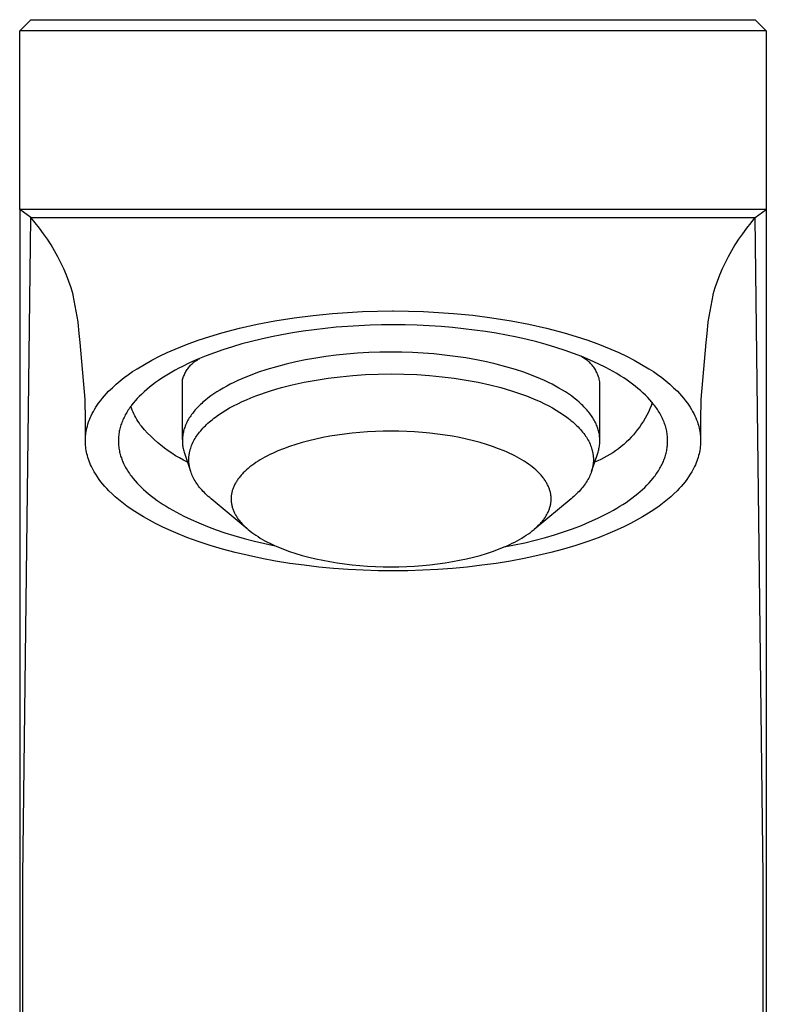
# Model space of a CAD drawing. Units: millimetres. Extents: x -173 to 173, y -228 to 229.
# Drawn here: x 125 to 159, y 144 to 189 of the extents above; entities that cross this region are included whole.
import ezdxf

# ---------------------------------------------------------------- set-up
doc = ezdxf.new("R2010")
doc.units = ezdxf.units.MM
doc.header["$MEASUREMENT"] = 0
doc.layers.add('Default', color=7, linetype='Continuous', true_color=0x000000)

msp = doc.modelspace()

# ---------------------------------------------------------------- linework, layer by layer
at = {"layer": 'Default', "color": 7, "true_color": 0xffffff}
for p, q in [((124.641, 188.674), (125.14, 189.174)), ((125.14, 189.174), (158.119, 189.174)), ((158.119, 189.174), (158.619, 188.674)), ((124.64, 180.528), (124.641, 188.674)), ((140.165, 188.674), (124.641, 188.674)), ((158.619, 188.674), (140.165, 188.674)), ((158.619, 188.674), (158.62, 180.528)), ((141.63, 180.527), (124.64, 180.528)), ((125.14, 180.174), (124.64, 180.528)), ((124.64, 180.528), (124.64, 180.447)), ((124.64, 180.447), (124.64, 67.874)), ((124.782, 150.174), (125.14, 180.174)), ((125.215, 180.087), (125.14, 180.174)), ((125.14, 180.174), (158.12, 180.174)), ((158.62, 180.528), (141.63, 180.527)), ((158.12, 180.174), (158.044, 180.087)), ((158.12, 180.174), (158.62, 180.528)), ((158.478, 150.174), (158.12, 180.174)), ((158.62, 180.528), (158.62, 180.446)), ((158.62, 180.446), (158.62, 67.874)), ((125.284, 180.005), (125.215, 180.087)), ((125.351, 179.922), (125.284, 180.005)), ((125.543, 179.68), (125.351, 179.922)), ((157.909, 179.922), (157.717, 179.68)), ((158.044, 180.087), (157.909, 179.922)), ((125.726, 179.432), (125.543, 179.68)), ((125.901, 179.178), (125.726, 179.432)), ((157.534, 179.432), (157.359, 179.178)), ((157.717, 179.68), (157.534, 179.432)), ((126.068, 178.919), (125.901, 179.178)), ((126.225, 178.654), (126.068, 178.919)), ((157.192, 178.919), (157.034, 178.654)), ((157.359, 179.178), (157.192, 178.919)), ((126.374, 178.383), (126.225, 178.654)), ((126.514, 178.108), (126.374, 178.383)), ((156.886, 178.383), (156.746, 178.108)), ((157.034, 178.654), (156.886, 178.383)), ((126.644, 177.829), (126.514, 178.108)), ((156.746, 178.108), (156.616, 177.829)), ((126.765, 177.545), (126.644, 177.829)), ((126.876, 177.258), (126.765, 177.545)), ((156.495, 177.545), (156.383, 177.257)), ((156.616, 177.829), (156.495, 177.545)), ((126.978, 176.966), (126.876, 177.258)), ((156.383, 177.257), (156.282, 176.966)), ((127.07, 176.672), (126.978, 176.966)), ((127.079, 176.636), (127.07, 176.672)), ((127.294, 175.415), (127.079, 176.636)), ((156.18, 176.636), (155.965, 175.415)), ((156.19, 176.672), (156.18, 176.636)), ((156.282, 176.966), (156.19, 176.672)), ((137.127, 175.605), (138.003, 175.717)), ((138.003, 175.717), (138.881, 175.804)), ((138.881, 175.804), (139.56, 175.854)), ((139.56, 175.854), (140.24, 175.89)), ((140.24, 175.89), (140.926, 175.912)), ((140.926, 175.912), (141.612, 175.919)), ((141.612, 175.919), (141.648, 175.919)), ((141.648, 175.919), (142.334, 175.912)), ((142.334, 175.912), (143.02, 175.89)), ((143.02, 175.89), (143.7, 175.854)), ((143.7, 175.854), (144.379, 175.804)), ((144.379, 175.804), (145.257, 175.718)), ((145.257, 175.718), (146.132, 175.605)), ((127.35, 174.886), (127.295, 175.41)), ((134.637, 175.128), (135.444, 175.31)), ((135.444, 175.31), (136.256, 175.466)), ((136.256, 175.466), (137.127, 175.605)), ((140.072, 175.244), (139.553, 175.212)), ((140.591, 175.267), (140.072, 175.244)), ((141.11, 175.281), (140.591, 175.267)), ((141.63, 175.286), (141.11, 175.281)), ((142.18, 175.281), (141.63, 175.286)), ((142.729, 175.265), (142.18, 175.281)), ((143.279, 175.239), (142.729, 175.265)), ((143.827, 175.203), (143.279, 175.239)), ((146.132, 175.605), (147.004, 175.466)), ((147.004, 175.466), (147.816, 175.31)), ((147.816, 175.31), (148.623, 175.127)), ((155.965, 175.41), (155.909, 174.886)), ((127.389, 174.483), (127.35, 174.886)), ((133.299, 174.758), (133.837, 174.918)), ((133.837, 174.918), (134.637, 175.128)), ((136.578, 174.835), (136.103, 174.741)), ((137.056, 174.919), (136.578, 174.835)), ((137.534, 174.994), (137.056, 174.919)), ((138.037, 175.063), (137.534, 174.994)), ((138.542, 175.122), (138.037, 175.063)), ((139.047, 175.172), (138.542, 175.122)), ((139.553, 175.212), (139.047, 175.172)), ((144.332, 175.161), (143.827, 175.203)), ((144.836, 175.109), (144.332, 175.161)), ((145.339, 175.048), (144.836, 175.109)), ((145.841, 174.977), (145.339, 175.048)), ((146.318, 174.9), (145.841, 174.977)), ((146.793, 174.814), (146.318, 174.9)), ((147.266, 174.718), (146.793, 174.814)), ((148.623, 175.127), (149.423, 174.918)), ((149.423, 174.918), (149.961, 174.759)), ((155.909, 174.886), (155.87, 174.483)), ((127.613, 171.886), (127.389, 174.483)), ((131.718, 174.181), (132.239, 174.39)), ((132.239, 174.39), (132.766, 174.582)), ((132.766, 174.582), (133.299, 174.758)), ((134.755, 174.415), (134.321, 174.289)), ((135.191, 174.531), (134.755, 174.415)), ((135.629, 174.637), (135.191, 174.531)), ((136.103, 174.741), (135.629, 174.637)), ((147.738, 174.612), (147.266, 174.718)), ((148.174, 174.504), (147.738, 174.612)), ((148.607, 174.386), (148.174, 174.504)), ((149.037, 174.258), (148.607, 174.386)), ((149.961, 174.759), (150.494, 174.582)), ((150.494, 174.582), (151.021, 174.39)), ((151.021, 174.39), (151.542, 174.181)), ((155.87, 174.483), (155.647, 171.886)), ((131.005, 173.856), (131.359, 174.024)), ((131.359, 174.024), (131.718, 174.181)), ((133.504, 174.017), (133.121, 173.873)), ((133.891, 174.151), (133.504, 174.017)), ((134.321, 174.289), (133.891, 174.151)), ((139.042, 173.902), (138.577, 173.842)), ((139.508, 173.95), (139.042, 173.902)), ((140.016, 173.991), (139.508, 173.95)), ((140.525, 174.021), (140.016, 173.991)), ((141.034, 174.038), (140.525, 174.021)), ((141.544, 174.044), (141.034, 174.038)), ((142.031, 174.039), (141.544, 174.044)), ((142.517, 174.023), (142.031, 174.039)), ((143.003, 173.996), (142.517, 174.023)), ((143.489, 173.959), (143.003, 173.996)), ((143.978, 173.909), (143.489, 173.959)), ((144.466, 173.849), (143.978, 173.909)), ((149.464, 174.119), (149.037, 174.258)), ((149.848, 173.983), (149.464, 174.119)), ((150.228, 173.837), (149.848, 173.983)), ((151.542, 174.181), (151.901, 174.024)), ((151.901, 174.024), (152.255, 173.856)), ((129.979, 173.284), (130.315, 173.486)), ((130.315, 173.486), (130.657, 173.677)), ((130.657, 173.677), (131.005, 173.856)), ((132.368, 173.55), (132.042, 173.393)), ((132.742, 173.717), (132.368, 173.55)), ((132.38, 173.407), (132.414, 173.444)), ((132.414, 173.444), (132.449, 173.48)), ((132.449, 173.48), (132.486, 173.515)), ((132.486, 173.515), (132.523, 173.548)), ((132.523, 173.548), (132.562, 173.58)), ((132.562, 173.58), (132.601, 173.611)), ((132.601, 173.611), (132.642, 173.641)), ((132.642, 173.641), (132.684, 173.669)), ((132.684, 173.669), (132.726, 173.696)), ((132.726, 173.696), (132.77, 173.721)), ((133.121, 173.873), (132.742, 173.717)), ((132.77, 173.721), (132.814, 173.745)), ((132.814, 173.745), (132.842, 173.759)), ((136.762, 173.496), (136.321, 173.38)), ((137.205, 173.599), (136.762, 173.496)), ((137.651, 173.69), (137.205, 173.599)), ((138.113, 173.772), (137.651, 173.69)), ((138.577, 173.842), (138.113, 173.772)), ((144.952, 173.776), (144.466, 173.849)), ((145.436, 173.69), (144.952, 173.776)), ((145.882, 173.599), (145.436, 173.69)), ((146.326, 173.496), (145.882, 173.599)), ((146.766, 173.38), (146.326, 173.496)), ((150.176, 173.854), (150.139, 173.871)), ((150.226, 173.828), (150.176, 173.854)), ((150.274, 173.801), (150.226, 173.828)), ((150.603, 173.68), (150.228, 173.837)), ((150.321, 173.772), (150.274, 173.801)), ((150.368, 173.741), (150.321, 173.772)), ((150.413, 173.709), (150.368, 173.741)), ((150.457, 173.676), (150.413, 173.709)), ((150.5, 173.64), (150.457, 173.676)), ((150.542, 173.604), (150.5, 173.64)), ((150.582, 173.566), (150.542, 173.604)), ((150.621, 173.526), (150.582, 173.566)), ((150.974, 173.512), (150.603, 173.68)), ((150.659, 173.486), (150.621, 173.526)), ((150.695, 173.444), (150.659, 173.486)), ((150.73, 173.4), (150.695, 173.444)), ((151.313, 173.344), (150.974, 173.512)), ((152.255, 173.856), (152.603, 173.677)), ((152.603, 173.677), (152.945, 173.486)), ((152.945, 173.486), (153.28, 173.284)), ((129.398, 172.881), (129.587, 173.021)), ((129.587, 173.021), (129.781, 173.156)), ((129.781, 173.156), (129.979, 173.284)), ((131.408, 173.044), (131.254, 172.949)), ((131.564, 173.135), (131.408, 173.044)), ((131.722, 173.224), (131.564, 173.135)), ((131.881, 173.31), (131.722, 173.224)), ((132.042, 173.393), (131.881, 173.31)), ((132.118, 172.981), (132.137, 173.027)), ((132.137, 173.027), (132.159, 173.073)), ((132.159, 173.073), (132.181, 173.118)), ((132.181, 173.118), (132.205, 173.162)), ((132.205, 173.162), (132.231, 173.205)), ((132.231, 173.205), (132.258, 173.247)), ((132.258, 173.247), (132.287, 173.289)), ((132.287, 173.289), (132.317, 173.329)), ((132.317, 173.329), (132.348, 173.368)), ((132.348, 173.368), (132.38, 173.407)), ((135.122, 172.984), (134.934, 172.909)), ((135.311, 173.056), (135.122, 172.984)), ((135.501, 173.124), (135.311, 173.056)), ((135.885, 173.251), (135.501, 173.124)), ((136.321, 173.38), (135.885, 173.251)), ((139.799, 172.982), (140.38, 173.022)), ((140.38, 173.022), (140.962, 173.045)), ((140.962, 173.045), (141.544, 173.053)), ((141.544, 173.053), (142.126, 173.045)), ((142.126, 173.045), (142.708, 173.021)), ((142.708, 173.021), (143.289, 172.982)), ((147.203, 173.251), (146.766, 173.38)), ((147.587, 173.124), (147.203, 173.251)), ((147.777, 173.056), (147.587, 173.124)), ((147.966, 172.984), (147.777, 173.056)), ((148.154, 172.909), (147.966, 172.984)), ((150.763, 173.356), (150.73, 173.4)), ((150.795, 173.311), (150.763, 173.356)), ((150.825, 173.264), (150.795, 173.311)), ((150.854, 173.216), (150.825, 173.264)), ((150.881, 173.168), (150.854, 173.216)), ((150.906, 173.118), (150.881, 173.168)), ((150.929, 173.068), (150.906, 173.118)), ((150.951, 173.017), (150.929, 173.068)), ((150.971, 172.965), (150.951, 173.017)), ((151.48, 173.255), (151.313, 173.344)), ((151.646, 173.164), (151.48, 173.255)), ((151.81, 173.069), (151.646, 173.164)), ((151.971, 172.97), (151.81, 173.069)), ((153.28, 173.284), (153.479, 173.156)), ((153.479, 173.156), (153.673, 173.022)), ((153.673, 173.022), (153.862, 172.882)), ((128.858, 172.424), (129.033, 172.582)), ((129.033, 172.582), (129.213, 172.734)), ((129.213, 172.734), (129.398, 172.881)), ((130.683, 172.553), (130.548, 172.447)), ((130.82, 172.656), (130.683, 172.553)), ((130.96, 172.755), (130.82, 172.656)), ((131.102, 172.851), (130.96, 172.755)), ((131.254, 172.949), (131.102, 172.851)), ((132.044, 172.741), (132.055, 172.79)), ((132.045, 170.064), (132.044, 172.741)), ((132.055, 172.79), (132.069, 172.839)), ((132.069, 172.839), (132.083, 172.887)), ((132.083, 172.887), (132.1, 172.934)), ((132.1, 172.934), (132.118, 172.981)), ((134.22, 172.581), (134.062, 172.497)), ((134.381, 172.661), (134.22, 172.581)), ((134.564, 172.748), (134.381, 172.661)), ((134.748, 172.83), (134.564, 172.748)), ((134.934, 172.909), (134.748, 172.83)), ((136.55, 172.428), (137.045, 172.555)), ((137.045, 172.555), (137.584, 172.673)), ((137.584, 172.673), (138.126, 172.774)), ((138.126, 172.774), (138.672, 172.858)), ((138.672, 172.858), (139.219, 172.926)), ((139.219, 172.926), (139.799, 172.982)), ((143.289, 172.982), (143.869, 172.926)), ((143.869, 172.926), (144.416, 172.858)), ((144.416, 172.858), (144.961, 172.774)), ((144.961, 172.774), (145.504, 172.673)), ((145.504, 172.673), (146.043, 172.555)), ((146.043, 172.555), (146.538, 172.428)), ((148.34, 172.83), (148.154, 172.909)), ((148.524, 172.748), (148.34, 172.83)), ((148.707, 172.661), (148.524, 172.748)), ((148.867, 172.581), (148.707, 172.661)), ((149.026, 172.497), (148.867, 172.581)), ((150.989, 172.913), (150.971, 172.965)), ((151.006, 172.86), (150.989, 172.913)), ((151.02, 172.806), (151.006, 172.86)), ((151.033, 172.752), (151.02, 172.806)), ((151.044, 172.698), (151.033, 172.752)), ((151.043, 170.064), (151.044, 172.698)), ((152.131, 172.869), (151.971, 172.97)), ((152.288, 172.763), (152.131, 172.869)), ((152.413, 172.675), (152.288, 172.763)), ((152.536, 172.584), (152.413, 172.675)), ((152.658, 172.49), (152.536, 172.584)), ((153.862, 172.882), (154.047, 172.735)), ((154.047, 172.735), (154.227, 172.583)), ((154.227, 172.583), (154.402, 172.424)), ((128.494, 172.05), (128.59, 172.156)), ((128.59, 172.156), (128.689, 172.26)), ((128.689, 172.26), (128.858, 172.424)), ((130.193, 172.135), (130.081, 172.024)), ((130.309, 172.243), (130.193, 172.135)), ((130.427, 172.347), (130.309, 172.243)), ((130.548, 172.447), (130.427, 172.347)), ((133.475, 172.141), (133.341, 172.047)), ((133.611, 172.232), (133.475, 172.141)), ((133.75, 172.319), (133.611, 172.232)), ((133.905, 172.41), (133.75, 172.319)), ((134.062, 172.497), (133.905, 172.41)), ((135.384, 172.05), (135.608, 172.133)), ((135.608, 172.133), (135.833, 172.211)), ((135.833, 172.211), (136.059, 172.284)), ((136.059, 172.284), (136.304, 172.359)), ((136.304, 172.359), (136.55, 172.428)), ((146.538, 172.428), (146.784, 172.359)), ((146.784, 172.359), (147.029, 172.284)), ((147.029, 172.284), (147.255, 172.211)), ((147.255, 172.211), (147.48, 172.133)), ((147.48, 172.133), (147.704, 172.05)), ((149.183, 172.41), (149.026, 172.497)), ((149.338, 172.319), (149.183, 172.41)), ((149.477, 172.232), (149.338, 172.319)), ((149.613, 172.141), (149.477, 172.232)), ((149.747, 172.047), (149.613, 172.141)), ((152.777, 172.394), (152.658, 172.49)), ((152.893, 172.294), (152.777, 172.394)), ((153.007, 172.191), (152.893, 172.294)), ((153.117, 172.086), (153.007, 172.191)), ((154.402, 172.424), (154.571, 172.26)), ((154.571, 172.26), (154.669, 172.156)), ((154.669, 172.156), (154.765, 172.049)), ((127.614, 171.86), (127.613, 171.886)), ((127.637, 170.963), (127.614, 171.86)), ((128.165, 171.624), (128.228, 171.713)), ((128.228, 171.713), (128.313, 171.828)), ((128.313, 171.828), (128.402, 171.94)), ((128.402, 171.94), (128.494, 172.05)), ((129.817, 171.73), (129.735, 171.627)), ((129.902, 171.831), (129.817, 171.73)), ((129.99, 171.929), (129.902, 171.831)), ((130.081, 172.024), (129.99, 171.929)), ((132.872, 171.661), (132.819, 171.609)), ((132.927, 171.711), (132.872, 171.661)), ((132.982, 171.76), (132.927, 171.711)), ((133.094, 171.856), (132.982, 171.76)), ((133.21, 171.949), (133.094, 171.856)), ((133.341, 172.047), (133.21, 171.949)), ((134.37, 171.595), (134.564, 171.695)), ((134.564, 171.695), (134.762, 171.789)), ((134.762, 171.789), (134.961, 171.878)), ((134.961, 171.878), (135.163, 171.963)), ((135.163, 171.963), (135.384, 172.05)), ((147.704, 172.05), (147.925, 171.963)), ((147.925, 171.963), (148.127, 171.878)), ((148.127, 171.878), (148.326, 171.789)), ((148.326, 171.789), (148.523, 171.695)), ((148.523, 171.695), (148.718, 171.595)), ((149.878, 171.949), (149.747, 172.047)), ((149.993, 171.856), (149.878, 171.949)), ((150.106, 171.76), (149.993, 171.856)), ((150.161, 171.711), (150.106, 171.76)), ((150.215, 171.661), (150.161, 171.711)), ((150.268, 171.609), (150.215, 171.661)), ((153.225, 171.976), (153.117, 172.086)), ((153.322, 171.871), (153.225, 171.976)), ((153.416, 171.763), (153.322, 171.871)), ((153.431, 171.745), (153.376, 171.599)), ((153.461, 171.707), (153.416, 171.763)), ((153.506, 171.651), (153.461, 171.707)), ((153.549, 171.594), (153.506, 171.651)), ((154.765, 172.049), (154.857, 171.94)), ((154.857, 171.94), (154.946, 171.828)), ((154.946, 171.828), (155.032, 171.713)), ((155.032, 171.713), (155.095, 171.624)), ((155.645, 171.86), (155.622, 170.963)), ((155.647, 171.886), (155.645, 171.86)), ((127.895, 171.15), (127.944, 171.248)), ((127.944, 171.248), (127.995, 171.344)), ((127.995, 171.344), (128.049, 171.439)), ((128.049, 171.439), (128.105, 171.532)), ((128.105, 171.532), (128.165, 171.624)), ((129.479, 171.243), (129.447, 171.186)), ((129.513, 171.3), (129.479, 171.243)), ((129.547, 171.356), (129.513, 171.3)), ((129.583, 171.412), (129.547, 171.356)), ((129.619, 171.467), (129.583, 171.412)), ((129.657, 171.521), (129.619, 171.467)), ((129.695, 171.574), (129.657, 171.521)), ((129.735, 171.627), (129.695, 171.574)), ((129.731, 171.491), (129.701, 171.581)), ((129.764, 171.403), (129.731, 171.491)), ((129.8, 171.315), (129.764, 171.403)), ((129.839, 171.229), (129.8, 171.315)), ((129.881, 171.144), (129.839, 171.229)), ((132.465, 171.201), (132.426, 171.146)), ((132.505, 171.254), (132.465, 171.201)), ((132.546, 171.307), (132.505, 171.254)), ((132.588, 171.359), (132.546, 171.307)), ((132.631, 171.41), (132.588, 171.359)), ((132.676, 171.459), (132.631, 171.41)), ((132.721, 171.508), (132.676, 171.459)), ((132.767, 171.557), (132.721, 171.508)), ((132.819, 171.609), (132.767, 171.557)), ((133.694, 171.188), (133.858, 171.298)), ((133.858, 171.298), (134.025, 171.402)), ((134.025, 171.402), (134.196, 171.501)), ((134.196, 171.501), (134.37, 171.595)), ((148.718, 171.595), (148.892, 171.501)), ((148.892, 171.501), (149.062, 171.402)), ((149.062, 171.402), (149.23, 171.298)), ((149.23, 171.298), (149.394, 171.188)), ((150.321, 171.557), (150.268, 171.609)), ((150.367, 171.509), (150.321, 171.557)), ((150.412, 171.459), (150.367, 171.509)), ((150.457, 171.41), (150.412, 171.459)), ((150.5, 171.359), (150.457, 171.41)), ((150.542, 171.307), (150.5, 171.359)), ((150.583, 171.254), (150.542, 171.307)), ((150.623, 171.201), (150.583, 171.254)), ((150.661, 171.146), (150.623, 171.201)), ((153.251, 171.315), (153.181, 171.176)), ((153.316, 171.456), (153.251, 171.315)), ((153.376, 171.599), (153.316, 171.456)), ((153.592, 171.536), (153.549, 171.594)), ((153.63, 171.482), (153.592, 171.536)), ((153.667, 171.427), (153.63, 171.482)), ((153.703, 171.372), (153.667, 171.427)), ((153.738, 171.316), (153.703, 171.372)), ((153.771, 171.259), (153.738, 171.316)), ((153.804, 171.201), (153.771, 171.259)), ((153.835, 171.143), (153.804, 171.201)), ((155.095, 171.624), (155.155, 171.533)), ((155.155, 171.533), (155.212, 171.439)), ((155.212, 171.439), (155.266, 171.344)), ((155.266, 171.344), (155.317, 171.248)), ((155.317, 171.248), (155.364, 171.15)), ((127.631, 170.066), (127.637, 170.963)), ((127.72, 170.672), (127.748, 170.768)), ((127.748, 170.768), (127.779, 170.863)), ((127.779, 170.863), (127.805, 170.936)), ((127.805, 170.936), (127.833, 171.008)), ((127.833, 171.008), (127.863, 171.079)), ((127.863, 171.079), (127.895, 171.15)), ((129.268, 170.786), (129.248, 170.727)), ((129.289, 170.845), (129.268, 170.786)), ((129.313, 170.903), (129.289, 170.845)), ((129.337, 170.961), (129.313, 170.903)), ((129.363, 171.018), (129.337, 170.961)), ((129.39, 171.074), (129.363, 171.018)), ((129.418, 171.13), (129.39, 171.074)), ((129.447, 171.186), (129.418, 171.13)), ((129.925, 171.06), (129.881, 171.144)), ((129.972, 170.978), (129.925, 171.06)), ((130.022, 170.897), (129.972, 170.978)), ((130.074, 170.818), (130.022, 170.897)), ((130.129, 170.741), (130.074, 170.818)), ((132.216, 170.779), (132.192, 170.723)), ((132.242, 170.833), (132.216, 170.779)), ((132.269, 170.887), (132.242, 170.833)), ((132.298, 170.941), (132.269, 170.887)), ((132.328, 170.993), (132.298, 170.941)), ((132.36, 171.045), (132.328, 170.993)), ((132.392, 171.096), (132.36, 171.045)), ((132.426, 171.146), (132.392, 171.096)), ((133.089, 170.694), (133.145, 170.748)), ((133.145, 170.748), (133.21, 170.807)), ((133.21, 170.807), (133.276, 170.866)), ((133.276, 170.866), (133.343, 170.923)), ((133.343, 170.923), (133.411, 170.978)), ((133.411, 170.978), (133.48, 171.033)), ((133.48, 171.033), (133.55, 171.086)), ((133.55, 171.086), (133.694, 171.188)), ((149.394, 171.188), (149.537, 171.086)), ((149.537, 171.086), (149.608, 171.033)), ((149.608, 171.033), (149.677, 170.978)), ((149.677, 170.978), (149.745, 170.923)), ((149.745, 170.923), (149.812, 170.866)), ((149.812, 170.866), (149.878, 170.807)), ((149.878, 170.807), (149.943, 170.748)), ((149.943, 170.748), (149.999, 170.694)), ((150.695, 171.096), (150.661, 171.146)), ((150.728, 171.045), (150.695, 171.096)), ((150.759, 170.993), (150.728, 171.045)), ((150.79, 170.941), (150.759, 170.993)), ((150.818, 170.887), (150.79, 170.941)), ((150.846, 170.833), (150.818, 170.887)), ((150.872, 170.779), (150.846, 170.833)), ((150.896, 170.723), (150.872, 170.779)), ((152.945, 170.774), (152.857, 170.646)), ((153.028, 170.905), (152.945, 170.774)), ((153.107, 171.039), (153.028, 170.905)), ((153.181, 171.176), (153.107, 171.039)), ((153.865, 171.084), (153.835, 171.143)), ((153.892, 171.029), (153.865, 171.084)), ((153.918, 170.972), (153.892, 171.029)), ((153.942, 170.916), (153.918, 170.972)), ((153.965, 170.858), (153.942, 170.916)), ((153.987, 170.8), (153.965, 170.858)), ((154.007, 170.742), (153.987, 170.8)), ((155.364, 171.15), (155.406, 171.056)), ((155.406, 171.056), (155.445, 170.96)), ((155.445, 170.96), (155.481, 170.863)), ((155.481, 170.863), (155.505, 170.792)), ((155.505, 170.792), (155.527, 170.72)), ((155.622, 170.963), (155.629, 170.068)), ((127.646, 170.286), (127.655, 170.359)), ((127.655, 170.359), (127.666, 170.431)), ((127.666, 170.431), (127.68, 170.503)), ((127.68, 170.503), (127.696, 170.575)), ((127.696, 170.575), (127.72, 170.672)), ((129.153, 170.321), (129.145, 170.262)), ((129.162, 170.38), (129.153, 170.321)), ((129.172, 170.439), (129.162, 170.38)), ((129.185, 170.497), (129.172, 170.439)), ((129.198, 170.555), (129.185, 170.497)), ((129.213, 170.612), (129.198, 170.555)), ((129.23, 170.67), (129.213, 170.612)), ((129.248, 170.727), (129.23, 170.67)), ((130.186, 170.666), (130.129, 170.741)), ((130.32, 170.51), (130.186, 170.666)), ((130.46, 170.358), (130.32, 170.51)), ((130.604, 170.212), (130.46, 170.358)), ((132.076, 170.347), (132.066, 170.291)), ((132.088, 170.402), (132.076, 170.347)), ((132.101, 170.457), (132.088, 170.402)), ((132.116, 170.511), (132.101, 170.457)), ((132.133, 170.565), (132.116, 170.511)), ((132.151, 170.618), (132.133, 170.565)), ((132.171, 170.671), (132.151, 170.618)), ((132.192, 170.723), (132.171, 170.671)), ((132.733, 170.281), (132.779, 170.344)), ((132.779, 170.344), (132.827, 170.405)), ((132.827, 170.405), (132.877, 170.466)), ((132.877, 170.466), (132.928, 170.524)), ((132.928, 170.524), (132.98, 170.582)), ((132.98, 170.582), (133.034, 170.638)), ((133.034, 170.638), (133.089, 170.694)), ((139.43, 170.316), (139.09, 170.268)), ((139.774, 170.356), (139.43, 170.316)), ((140.123, 170.389), (139.774, 170.356)), ((140.475, 170.415), (140.123, 170.389)), ((140.83, 170.434), (140.475, 170.415)), ((141.187, 170.445), (140.83, 170.434)), ((141.544, 170.449), (141.187, 170.445)), ((141.901, 170.445), (141.544, 170.449)), ((142.258, 170.434), (141.901, 170.445)), ((142.612, 170.415), (142.258, 170.434)), ((142.965, 170.389), (142.612, 170.415)), ((143.313, 170.356), (142.965, 170.389)), ((143.658, 170.316), (143.313, 170.356)), ((143.997, 170.268), (143.658, 170.316)), ((149.999, 170.694), (150.054, 170.638)), ((150.054, 170.638), (150.108, 170.582)), ((150.108, 170.582), (150.16, 170.524)), ((150.16, 170.524), (150.211, 170.466)), ((150.211, 170.466), (150.26, 170.405)), ((150.26, 170.405), (150.308, 170.344)), ((150.308, 170.344), (150.354, 170.281)), ((150.917, 170.671), (150.896, 170.723)), ((150.937, 170.618), (150.917, 170.671)), ((150.955, 170.565), (150.937, 170.618)), ((150.972, 170.511), (150.955, 170.565)), ((150.987, 170.457), (150.972, 170.511)), ((151, 170.402), (150.987, 170.457)), ((151.012, 170.347), (151, 170.402)), ((151.021, 170.291), (151.012, 170.347)), ((152.669, 170.399), (152.568, 170.28)), ((152.765, 170.521), (152.669, 170.399)), ((152.857, 170.646), (152.765, 170.521)), ((154.026, 170.683), (154.007, 170.742)), ((154.043, 170.624), (154.026, 170.683)), ((154.059, 170.567), (154.043, 170.624)), ((154.072, 170.509), (154.059, 170.567)), ((154.085, 170.451), (154.072, 170.509)), ((154.096, 170.393), (154.085, 170.451)), ((154.105, 170.335), (154.096, 170.393)), ((154.113, 170.276), (154.105, 170.335)), ((155.527, 170.72), (155.546, 170.648)), ((155.546, 170.648), (155.564, 170.575)), ((155.564, 170.575), (155.579, 170.503)), ((155.579, 170.503), (155.593, 170.431)), ((155.593, 170.431), (155.604, 170.358)), ((155.604, 170.358), (155.614, 170.286)), ((127.63, 169.995), (127.631, 170.068)), ((127.631, 169.928), (127.63, 169.995)), ((127.631, 170.068), (127.634, 170.141)), ((127.634, 169.862), (127.631, 169.928)), ((127.634, 170.141), (127.639, 170.213)), ((127.638, 169.795), (127.634, 169.862)), ((127.639, 170.213), (127.646, 170.286)), ((129.132, 170.107), (129.13, 170.055)), ((129.13, 170.055), (129.13, 170.003)), ((129.13, 170.003), (129.13, 169.951)), ((129.13, 169.951), (129.132, 169.899)), ((129.135, 170.159), (129.132, 170.107)), ((129.132, 169.899), (129.135, 169.847)), ((129.14, 170.21), (129.135, 170.159)), ((129.135, 169.847), (129.14, 169.788)), ((129.145, 170.262), (129.14, 170.21)), ((130.753, 170.07), (130.604, 170.212)), ((130.906, 169.933), (130.753, 170.07)), ((131.064, 169.801), (130.906, 169.933)), ((132.045, 170.081), (132.044, 170.028)), ((132.044, 170.028), (132.044, 169.975)), ((132.044, 169.975), (132.046, 169.923)), ((132.048, 170.134), (132.045, 170.081)), ((132.046, 169.923), (132.05, 169.87)), ((132.053, 170.187), (132.048, 170.134)), ((132.05, 169.87), (132.056, 169.815)), ((132.059, 170.239), (132.053, 170.187)), ((132.066, 170.291), (132.059, 170.239)), ((132.465, 169.797), (132.491, 169.861)), ((132.491, 169.861), (132.52, 169.924)), ((132.52, 169.924), (132.551, 169.986)), ((132.551, 169.986), (132.584, 170.047)), ((132.584, 170.047), (132.619, 170.107)), ((132.619, 170.107), (132.655, 170.166)), ((132.655, 170.166), (132.694, 170.224)), ((132.694, 170.224), (132.733, 170.281)), ((137.498, 169.928), (137.205, 169.841)), ((137.8, 170.009), (137.498, 169.928)), ((138.111, 170.084), (137.8, 170.009)), ((138.43, 170.152), (138.111, 170.084)), ((138.757, 170.213), (138.43, 170.152)), ((139.09, 170.268), (138.757, 170.213)), ((144.331, 170.213), (143.997, 170.268)), ((144.658, 170.152), (144.331, 170.213)), ((144.977, 170.084), (144.658, 170.152)), ((145.288, 170.009), (144.977, 170.084)), ((145.59, 169.928), (145.288, 170.009)), ((145.882, 169.841), (145.59, 169.928)), ((150.354, 170.281), (150.394, 170.224)), ((150.394, 170.224), (150.432, 170.166)), ((150.432, 170.166), (150.469, 170.107)), ((150.469, 170.107), (150.504, 170.047)), ((150.504, 170.047), (150.536, 169.986)), ((150.536, 169.986), (150.567, 169.924)), ((150.567, 169.924), (150.596, 169.861)), ((150.596, 169.861), (150.623, 169.797)), ((151.029, 170.239), (151.021, 170.291)), ((151.035, 170.187), (151.029, 170.239)), ((151.032, 169.815), (151.038, 169.87)), ((151.04, 170.134), (151.035, 170.187)), ((151.038, 169.87), (151.041, 169.923)), ((151.043, 170.081), (151.04, 170.134)), ((151.041, 169.923), (151.043, 169.975)), ((151.044, 170.028), (151.043, 170.081)), ((151.043, 169.975), (151.044, 170.028)), ((152.244, 169.945), (152.129, 169.841)), ((152.356, 170.053), (152.244, 169.945)), ((152.464, 170.165), (152.356, 170.053)), ((152.568, 170.28), (152.464, 170.165)), ((154.12, 170.217), (154.113, 170.276)), ((154.124, 170.158), (154.12, 170.217)), ((154.12, 169.795), (154.124, 169.847)), ((154.127, 170.107), (154.124, 170.158)), ((154.124, 169.847), (154.127, 169.899)), ((154.129, 170.055), (154.127, 170.107)), ((154.127, 169.899), (154.129, 169.951)), ((154.13, 170.003), (154.129, 170.055)), ((154.129, 169.951), (154.13, 170.003)), ((155.614, 170.286), (155.621, 170.213)), ((155.621, 170.213), (155.626, 170.141)), ((155.628, 169.906), (155.623, 169.817)), ((155.626, 170.141), (155.629, 170.068)), ((155.63, 169.995), (155.628, 169.906)), ((155.629, 170.068), (155.63, 169.995)), ((127.645, 169.728), (127.638, 169.795)), ((127.655, 169.65), (127.645, 169.728)), ((127.667, 169.571), (127.655, 169.65)), ((127.682, 169.493), (127.667, 169.571)), ((127.699, 169.415), (127.682, 169.493)), ((127.72, 169.331), (127.699, 169.415)), ((129.14, 169.788), (129.147, 169.729)), ((129.147, 169.729), (129.154, 169.671)), ((129.154, 169.671), (129.164, 169.613)), ((129.164, 169.613), (129.175, 169.554)), ((129.175, 169.554), (129.187, 169.497)), ((129.187, 169.497), (129.201, 169.439)), ((129.201, 169.439), (129.216, 169.382)), ((131.226, 169.675), (131.064, 169.801)), ((131.393, 169.554), (131.226, 169.675)), ((131.563, 169.438), (131.393, 169.554)), ((131.737, 169.329), (131.563, 169.438)), ((132.056, 169.815), (132.063, 169.76)), ((132.063, 169.76), (132.072, 169.705)), ((132.072, 169.705), (132.083, 169.651)), ((132.083, 169.651), (132.095, 169.597)), ((132.095, 169.597), (132.109, 169.543)), ((132.109, 169.543), (132.125, 169.49)), ((132.125, 169.49), (132.142, 169.437)), ((132.142, 169.437), (132.421, 168.622)), ((132.355, 169.396), (132.361, 169.428)), ((132.361, 169.428), (132.366, 169.459)), ((132.366, 169.459), (132.372, 169.491)), ((132.372, 169.491), (132.379, 169.522)), ((132.379, 169.522), (132.387, 169.553)), ((132.387, 169.553), (132.395, 169.584)), ((132.395, 169.584), (132.403, 169.615)), ((132.403, 169.615), (132.422, 169.676)), ((132.422, 169.676), (132.442, 169.737)), ((132.442, 169.737), (132.465, 169.797)), ((136.148, 169.434), (136.029, 169.377)), ((136.269, 169.49), (136.148, 169.434)), ((136.394, 169.544), (136.269, 169.49)), ((136.653, 169.648), (136.394, 169.544)), ((136.924, 169.747), (136.653, 169.648)), ((137.205, 169.841), (136.924, 169.747)), ((146.164, 169.747), (145.882, 169.841)), ((146.435, 169.648), (146.164, 169.747)), ((146.694, 169.544), (146.435, 169.648)), ((146.819, 169.49), (146.694, 169.544)), ((146.94, 169.434), (146.819, 169.49)), ((147.059, 169.377), (146.94, 169.434)), ((150.623, 169.797), (150.646, 169.737)), ((150.646, 169.737), (150.666, 169.676)), ((150.664, 168.613), (150.946, 169.437)), ((150.666, 169.676), (150.685, 169.615)), ((150.685, 169.615), (150.693, 169.584)), ((150.693, 169.584), (150.701, 169.553)), ((150.701, 169.553), (150.709, 169.522)), ((150.709, 169.522), (150.715, 169.491)), ((150.715, 169.491), (150.722, 169.459)), ((150.722, 169.459), (150.727, 169.428)), ((150.727, 169.428), (150.732, 169.396)), ((150.946, 169.437), (150.963, 169.49)), ((150.963, 169.49), (150.978, 169.543)), ((150.978, 169.543), (150.993, 169.597)), ((150.993, 169.597), (151.005, 169.651)), ((151.005, 169.651), (151.016, 169.705)), ((151.016, 169.705), (151.025, 169.76)), ((151.025, 169.76), (151.032, 169.815)), ((151.634, 169.465), (151.503, 169.382)), ((151.762, 169.553), (151.634, 169.465)), ((151.888, 169.645), (151.762, 169.553)), ((152.01, 169.741), (151.888, 169.645)), ((152.129, 169.841), (152.01, 169.741)), ((154.046, 169.393), (154.061, 169.451)), ((154.061, 169.451), (154.075, 169.509)), ((154.075, 169.509), (154.087, 169.567)), ((154.087, 169.567), (154.098, 169.626)), ((154.098, 169.626), (154.107, 169.685)), ((154.107, 169.685), (154.115, 169.744)), ((154.115, 169.744), (154.12, 169.795)), ((155.561, 169.415), (155.539, 169.331)), ((155.578, 169.493), (155.561, 169.415)), ((155.593, 169.571), (155.578, 169.493)), ((155.605, 169.65), (155.593, 169.571)), ((155.615, 169.728), (155.605, 169.65)), ((155.623, 169.817), (155.615, 169.728)), ((127.744, 169.247), (127.72, 169.331)), ((127.771, 169.164), (127.744, 169.247)), ((127.8, 169.082), (127.771, 169.164)), ((127.831, 169), (127.8, 169.082)), ((127.866, 168.92), (127.831, 169)), ((129.216, 169.382), (129.232, 169.329)), ((129.232, 169.329), (129.248, 169.277)), ((129.248, 169.277), (129.266, 169.225)), ((129.266, 169.225), (129.285, 169.174)), ((129.285, 169.174), (129.304, 169.123)), ((129.304, 169.123), (129.325, 169.072)), ((129.325, 169.072), (129.347, 169.022)), ((129.347, 169.022), (129.37, 168.972)), ((129.37, 168.972), (129.399, 168.913)), ((131.914, 169.225), (131.737, 169.329)), ((132.095, 169.127), (131.914, 169.225)), ((132.28, 169.035), (132.095, 169.127)), ((132.337, 169.176), (132.338, 169.207)), ((132.337, 169.145), (132.337, 169.176)), ((132.337, 169.114), (132.337, 169.145)), ((132.338, 169.082), (132.337, 169.114)), ((132.338, 169.207), (132.339, 169.239)), ((132.34, 169.051), (132.338, 169.082)), ((132.339, 169.239), (132.341, 169.27)), ((132.342, 169.02), (132.34, 169.051)), ((132.341, 169.27), (132.344, 169.301)), ((132.345, 168.989), (132.342, 169.02)), ((132.344, 169.301), (132.347, 169.333)), ((132.348, 168.958), (132.345, 168.989)), ((132.347, 169.333), (132.351, 169.365)), ((132.352, 168.926), (132.348, 168.958)), ((132.351, 169.365), (132.355, 169.396)), ((135.391, 169.012), (135.297, 168.948)), ((135.488, 169.076), (135.391, 169.012)), ((135.589, 169.138), (135.488, 169.076)), ((135.694, 169.2), (135.589, 169.138)), ((135.802, 169.26), (135.694, 169.2)), ((135.914, 169.319), (135.802, 169.26)), ((136.029, 169.377), (135.914, 169.319)), ((147.174, 169.319), (147.059, 169.377)), ((147.285, 169.26), (147.174, 169.319)), ((147.394, 169.2), (147.285, 169.26)), ((147.498, 169.138), (147.394, 169.2)), ((147.599, 169.076), (147.498, 169.138)), ((147.697, 169.012), (147.599, 169.076)), ((147.791, 168.948), (147.697, 169.012)), ((150.732, 169.396), (150.737, 169.365)), ((150.74, 168.958), (150.736, 168.926)), ((150.737, 169.365), (150.741, 169.333)), ((150.743, 168.989), (150.74, 168.958)), ((150.741, 169.333), (150.744, 169.301)), ((150.746, 169.02), (150.743, 168.989)), ((150.744, 169.301), (150.746, 169.27)), ((150.746, 169.27), (150.748, 169.239)), ((150.748, 169.051), (150.746, 169.02)), ((150.748, 169.239), (150.75, 169.207)), ((150.75, 169.082), (150.748, 169.051)), ((150.75, 169.207), (150.751, 169.176)), ((150.751, 169.145), (150.75, 169.114)), ((150.75, 169.114), (150.75, 169.082)), ((150.751, 169.176), (150.751, 169.145)), ((150.952, 169.095), (150.808, 169.035)), ((151.093, 169.16), (150.952, 169.095)), ((151.232, 169.229), (151.093, 169.16)), ((151.369, 169.303), (151.232, 169.229)), ((151.503, 169.382), (151.369, 169.303)), ((153.865, 168.92), (153.889, 168.97)), ((153.889, 168.97), (153.912, 169.02)), ((153.912, 169.02), (153.934, 169.071)), ((153.934, 169.071), (153.955, 169.123)), ((153.955, 169.123), (153.975, 169.174)), ((153.975, 169.174), (153.994, 169.226)), ((153.994, 169.226), (154.012, 169.279)), ((154.012, 169.279), (154.03, 169.336)), ((154.03, 169.336), (154.046, 169.393)), ((155.428, 169.001), (155.394, 168.92)), ((155.459, 169.082), (155.428, 169.001)), ((155.488, 169.164), (155.459, 169.082)), ((155.515, 169.247), (155.488, 169.164)), ((155.539, 169.331), (155.515, 169.247)), ((127.902, 168.841), (127.866, 168.92)), ((127.965, 168.719), (127.902, 168.841)), ((128.032, 168.599), (127.965, 168.719)), ((128.103, 168.481), (128.032, 168.599)), ((129.399, 168.913), (129.429, 168.855)), ((129.429, 168.855), (129.46, 168.797)), ((129.46, 168.797), (129.492, 168.74)), ((129.492, 168.74), (129.526, 168.684)), ((129.526, 168.684), (129.561, 168.628)), ((129.561, 168.628), (129.596, 168.573)), ((129.596, 168.573), (129.633, 168.519)), ((129.633, 168.519), (129.673, 168.462)), ((132.356, 168.896), (132.352, 168.926)), ((132.361, 168.865), (132.356, 168.896)), ((132.367, 168.834), (132.361, 168.865)), ((132.373, 168.803), (132.367, 168.834)), ((132.38, 168.771), (132.373, 168.803)), ((132.387, 168.739), (132.38, 168.771)), ((132.395, 168.707), (132.387, 168.739)), ((132.404, 168.676), (132.395, 168.707)), ((132.414, 168.644), (132.404, 168.676)), ((132.424, 168.613), (132.414, 168.644)), ((132.445, 168.551), (132.424, 168.613)), ((132.469, 168.49), (132.445, 168.551)), ((134.782, 168.507), (134.749, 168.471)), ((134.815, 168.542), (134.782, 168.507)), ((134.886, 168.611), (134.815, 168.542)), ((134.96, 168.68), (134.886, 168.611)), ((135.039, 168.748), (134.96, 168.68)), ((135.121, 168.816), (135.039, 168.748)), ((135.207, 168.882), (135.121, 168.816)), ((135.297, 168.948), (135.207, 168.882)), ((147.881, 168.882), (147.791, 168.948)), ((147.967, 168.816), (147.881, 168.882)), ((148.049, 168.748), (147.967, 168.816)), ((148.128, 168.68), (148.049, 168.748)), ((148.202, 168.611), (148.128, 168.68)), ((148.272, 168.542), (148.202, 168.611)), ((148.306, 168.507), (148.272, 168.542)), ((148.339, 168.471), (148.306, 168.507)), ((150.643, 168.551), (150.619, 168.49)), ((150.664, 168.613), (150.643, 168.551)), ((150.674, 168.644), (150.664, 168.613)), ((150.683, 168.676), (150.674, 168.644)), ((150.692, 168.707), (150.683, 168.676)), ((150.7, 168.739), (150.692, 168.707)), ((150.708, 168.771), (150.7, 168.739)), ((150.715, 168.803), (150.708, 168.771)), ((150.721, 168.834), (150.715, 168.803)), ((150.727, 168.865), (150.721, 168.834)), ((150.732, 168.895), (150.727, 168.865)), ((150.736, 168.926), (150.732, 168.895)), ((153.595, 168.474), (153.633, 168.528)), ((153.633, 168.528), (153.67, 168.584)), ((153.67, 168.584), (153.706, 168.64)), ((153.706, 168.64), (153.741, 168.696)), ((153.741, 168.696), (153.775, 168.754)), ((153.775, 168.754), (153.808, 168.812)), ((153.808, 168.812), (153.839, 168.871)), ((153.839, 168.871), (153.865, 168.92)), ((155.228, 168.599), (155.157, 168.481)), ((155.295, 168.719), (155.228, 168.599)), ((155.357, 168.841), (155.295, 168.719)), ((155.394, 168.92), (155.357, 168.841)), ((128.178, 168.366), (128.103, 168.481)), ((128.256, 168.253), (128.178, 168.366)), ((128.339, 168.143), (128.256, 168.253)), ((128.424, 168.036), (128.339, 168.143)), ((129.673, 168.462), (129.715, 168.406)), ((129.715, 168.406), (129.757, 168.351)), ((129.757, 168.351), (129.8, 168.296)), ((129.8, 168.296), (129.89, 168.189)), ((129.89, 168.189), (129.982, 168.085)), ((129.982, 168.085), (130.078, 167.984)), ((132.494, 168.429), (132.469, 168.49)), ((132.521, 168.37), (132.494, 168.429)), ((132.551, 168.311), (132.521, 168.37)), ((132.585, 168.247), (132.551, 168.311)), ((132.621, 168.184), (132.585, 168.247)), ((132.659, 168.123), (132.621, 168.184)), ((132.699, 168.063), (132.659, 168.123)), ((132.741, 168.003), (132.699, 168.063)), ((134.458, 168.073), (134.438, 168.036)), ((134.479, 168.11), (134.458, 168.073)), ((134.502, 168.147), (134.479, 168.11)), ((134.525, 168.184), (134.502, 168.147)), ((134.549, 168.22), (134.525, 168.184)), ((134.575, 168.256), (134.549, 168.22)), ((134.601, 168.293), (134.575, 168.256)), ((134.629, 168.329), (134.601, 168.293)), ((134.657, 168.365), (134.629, 168.329)), ((134.687, 168.4), (134.657, 168.365)), ((134.717, 168.436), (134.687, 168.4)), ((134.749, 168.471), (134.717, 168.436)), ((148.37, 168.436), (148.339, 168.471)), ((148.401, 168.4), (148.37, 168.436)), ((148.431, 168.365), (148.401, 168.4)), ((148.459, 168.329), (148.431, 168.365)), ((148.487, 168.293), (148.459, 168.329)), ((148.513, 168.256), (148.487, 168.293)), ((148.539, 168.22), (148.513, 168.256)), ((148.563, 168.184), (148.539, 168.22)), ((148.586, 168.147), (148.563, 168.184)), ((148.608, 168.11), (148.586, 168.147)), ((148.63, 168.073), (148.608, 168.11)), ((148.65, 168.036), (148.63, 168.073)), ((150.388, 168.063), (150.347, 168.003)), ((150.428, 168.123), (150.388, 168.063)), ((150.466, 168.184), (150.428, 168.123)), ((150.503, 168.247), (150.466, 168.184)), ((150.537, 168.311), (150.503, 168.247)), ((150.566, 168.37), (150.537, 168.311)), ((150.594, 168.429), (150.566, 168.37)), ((150.619, 168.49), (150.594, 168.429)), ((153.186, 167.989), (153.284, 168.092)), ((153.284, 168.092), (153.378, 168.198)), ((153.378, 168.198), (153.468, 168.307)), ((153.468, 168.307), (153.512, 168.363)), ((153.512, 168.363), (153.555, 168.42)), ((153.555, 168.42), (153.595, 168.474)), ((154.922, 168.143), (154.836, 168.035)), ((155.004, 168.253), (154.922, 168.143)), ((155.082, 168.366), (155.004, 168.253)), ((155.157, 168.481), (155.082, 168.366)), ((128.514, 167.931), (128.424, 168.036)), ((128.606, 167.83), (128.514, 167.931)), ((128.702, 167.732), (128.606, 167.83)), ((128.843, 167.594), (128.702, 167.732)), ((130.078, 167.984), (130.177, 167.886)), ((130.177, 167.886), (130.279, 167.79)), ((130.279, 167.79), (130.383, 167.697)), ((130.383, 167.697), (130.508, 167.592)), ((132.784, 167.945), (132.741, 168.003)), ((132.829, 167.888), (132.784, 167.945)), ((132.875, 167.832), (132.829, 167.888)), ((132.93, 167.769), (132.875, 167.832)), ((132.986, 167.707), (132.93, 167.769)), ((133.044, 167.647), (132.986, 167.707)), ((133.103, 167.588), (133.044, 167.647)), ((134.288, 167.625), (134.281, 167.587)), ((134.296, 167.662), (134.288, 167.625)), ((134.305, 167.7), (134.296, 167.662)), ((134.316, 167.738), (134.305, 167.7)), ((134.327, 167.775), (134.316, 167.738)), ((134.34, 167.813), (134.327, 167.775)), ((134.354, 167.85), (134.34, 167.813)), ((134.368, 167.888), (134.354, 167.85)), ((134.384, 167.925), (134.368, 167.888)), ((134.401, 167.962), (134.384, 167.925)), ((134.419, 167.999), (134.401, 167.962)), ((134.438, 168.036), (134.419, 167.999)), ((148.669, 167.999), (148.65, 168.036)), ((148.687, 167.962), (148.669, 167.999)), ((148.704, 167.925), (148.687, 167.962)), ((148.719, 167.888), (148.704, 167.925)), ((148.734, 167.85), (148.719, 167.888)), ((148.748, 167.813), (148.734, 167.85)), ((148.76, 167.775), (148.748, 167.813)), ((148.772, 167.738), (148.76, 167.775)), ((148.782, 167.7), (148.772, 167.738)), ((148.792, 167.662), (148.782, 167.7)), ((148.8, 167.625), (148.792, 167.662)), ((148.807, 167.587), (148.8, 167.625)), ((150.044, 167.647), (149.985, 167.588)), ((150.102, 167.707), (150.044, 167.647)), ((150.158, 167.769), (150.102, 167.707)), ((150.213, 167.832), (150.158, 167.769)), ((150.259, 167.888), (150.213, 167.832)), ((150.303, 167.945), (150.259, 167.888)), ((150.347, 168.003), (150.303, 167.945)), ((152.767, 167.605), (152.876, 167.697)), ((152.876, 167.697), (152.982, 167.791)), ((152.982, 167.791), (153.085, 167.889)), ((153.085, 167.889), (153.186, 167.989)), ((154.557, 167.732), (154.416, 167.594)), ((154.654, 167.83), (154.557, 167.732)), ((154.747, 167.931), (154.654, 167.83)), ((154.836, 168.035), (154.747, 167.931)), ((128.988, 167.46), (128.843, 167.594)), ((129.138, 167.331), (128.988, 167.46)), ((129.291, 167.207), (129.138, 167.331)), ((129.521, 167.033), (129.291, 167.207)), ((130.508, 167.592), (130.635, 167.49)), ((130.635, 167.49), (130.765, 167.391)), ((130.765, 167.391), (130.897, 167.295)), ((130.897, 167.295), (131.031, 167.202)), ((131.031, 167.202), (131.168, 167.112)), ((133.163, 167.531), (133.103, 167.588)), ((133.225, 167.474), (133.163, 167.531)), ((133.288, 167.419), (133.225, 167.474)), ((133.352, 167.365), (133.288, 167.419)), ((135, 166.004), (133.352, 167.365)), ((134.262, 167.398), (134.261, 167.36)), ((134.261, 167.36), (134.262, 167.322)), ((134.263, 167.435), (134.262, 167.398)), ((134.262, 167.322), (134.263, 167.284)), ((134.266, 167.473), (134.263, 167.435)), ((134.263, 167.284), (134.266, 167.246)), ((134.27, 167.511), (134.266, 167.473)), ((134.266, 167.246), (134.27, 167.208)), ((134.275, 167.549), (134.27, 167.511)), ((134.27, 167.208), (134.275, 167.17)), ((134.281, 167.587), (134.275, 167.549)), ((134.275, 167.17), (134.281, 167.132)), ((149.736, 167.365), (148.049, 165.971)), ((148.813, 167.549), (148.807, 167.587)), ((148.807, 167.132), (148.813, 167.17)), ((148.818, 167.511), (148.813, 167.549)), ((148.813, 167.17), (148.818, 167.208)), ((148.822, 167.473), (148.818, 167.511)), ((148.818, 167.208), (148.822, 167.246)), ((148.824, 167.435), (148.822, 167.473)), ((148.822, 167.246), (148.824, 167.284)), ((148.826, 167.398), (148.824, 167.435)), ((148.824, 167.284), (148.826, 167.322)), ((148.827, 167.36), (148.826, 167.398)), ((148.826, 167.322), (148.827, 167.36)), ((149.8, 167.419), (149.736, 167.365)), ((149.863, 167.474), (149.8, 167.419)), ((149.924, 167.531), (149.863, 167.474)), ((149.985, 167.588), (149.924, 167.531)), ((152.096, 167.115), (152.235, 167.206)), ((152.235, 167.206), (152.372, 167.301)), ((152.372, 167.301), (152.506, 167.399)), ((152.506, 167.399), (152.638, 167.5)), ((152.638, 167.5), (152.767, 167.605)), ((153.969, 167.207), (153.738, 167.033)), ((154.122, 167.331), (153.969, 167.207)), ((154.271, 167.46), (154.122, 167.331)), ((154.416, 167.594), (154.271, 167.46)), ((129.757, 166.867), (129.521, 167.033)), ((129.999, 166.71), (129.757, 166.867)), ((130.268, 166.546), (129.999, 166.71)), ((131.168, 167.112), (131.306, 167.025)), ((131.306, 167.025), (131.445, 166.94)), ((131.445, 166.94), (131.608, 166.845)), ((131.608, 166.845), (131.773, 166.754)), ((131.773, 166.754), (131.939, 166.666)), ((134.281, 167.132), (134.288, 167.095)), ((134.288, 167.095), (134.296, 167.057)), ((134.296, 167.057), (134.305, 167.019)), ((134.305, 167.019), (134.316, 166.982)), ((134.316, 166.982), (134.327, 166.944)), ((134.327, 166.944), (134.34, 166.906)), ((134.34, 166.906), (134.354, 166.869)), ((134.354, 166.869), (134.368, 166.832)), ((134.368, 166.832), (134.384, 166.794)), ((134.384, 166.794), (134.401, 166.757)), ((134.401, 166.757), (134.419, 166.72)), ((134.419, 166.72), (134.438, 166.683)), ((148.65, 166.683), (148.669, 166.72)), ((148.669, 166.72), (148.687, 166.757)), ((148.687, 166.757), (148.704, 166.794)), ((148.704, 166.794), (148.719, 166.832)), ((148.719, 166.832), (148.734, 166.869)), ((148.734, 166.869), (148.748, 166.906)), ((148.748, 166.906), (148.76, 166.944)), ((148.76, 166.944), (148.772, 166.982)), ((148.772, 166.982), (148.782, 167.019)), ((148.782, 167.019), (148.792, 167.057)), ((148.792, 167.057), (148.8, 167.095)), ((148.8, 167.095), (148.807, 167.132)), ((151.313, 166.662), (151.493, 166.757)), ((151.493, 166.757), (151.67, 166.856)), ((151.67, 166.856), (151.814, 166.94)), ((151.814, 166.94), (151.956, 167.026)), ((151.956, 167.026), (152.096, 167.115)), ((153.261, 166.71), (152.992, 166.546)), ((153.502, 166.867), (153.261, 166.71)), ((153.738, 167.033), (153.502, 166.867)), ((130.541, 166.391), (130.268, 166.546)), ((130.819, 166.244), (130.541, 166.391)), ((131.939, 166.666), (132.107, 166.581)), ((132.107, 166.581), (132.446, 166.419)), ((132.446, 166.419), (132.791, 166.267)), ((132.791, 166.267), (133.183, 166.109)), ((134.438, 166.683), (134.458, 166.646)), ((134.458, 166.646), (134.479, 166.609)), ((134.479, 166.609), (134.502, 166.572)), ((134.502, 166.572), (134.525, 166.536)), ((134.525, 166.536), (134.549, 166.499)), ((134.549, 166.499), (134.575, 166.463)), ((134.575, 166.463), (134.601, 166.427)), ((134.601, 166.427), (134.629, 166.391)), ((134.629, 166.391), (134.657, 166.355)), ((134.657, 166.355), (134.687, 166.319)), ((134.687, 166.319), (134.717, 166.283)), ((134.717, 166.283), (134.749, 166.248)), ((148.339, 166.248), (148.37, 166.283)), ((148.37, 166.283), (148.401, 166.319)), ((148.401, 166.319), (148.431, 166.355)), ((148.431, 166.355), (148.459, 166.391)), ((148.459, 166.391), (148.487, 166.427)), ((148.487, 166.427), (148.513, 166.463)), ((148.513, 166.463), (148.539, 166.499)), ((148.539, 166.499), (148.563, 166.536)), ((148.563, 166.536), (148.586, 166.572)), ((148.586, 166.572), (148.608, 166.609)), ((148.608, 166.609), (148.63, 166.646)), ((148.63, 166.646), (148.65, 166.683)), ((150.204, 166.159), (150.58, 166.315)), ((150.58, 166.315), (150.949, 166.482)), ((150.949, 166.482), (151.132, 166.571)), ((151.132, 166.571), (151.313, 166.662)), ((152.719, 166.391), (152.441, 166.244)), ((152.992, 166.546), (152.719, 166.391)), ((131.123, 166.093), (130.819, 166.244)), ((131.431, 165.949), (131.123, 166.093)), ((131.743, 165.814), (131.431, 165.949)), ((132.249, 165.611), (131.743, 165.814)), ((133.183, 166.109), (133.579, 165.962)), ((133.579, 165.962), (133.979, 165.825)), ((133.979, 165.825), (134.382, 165.699)), ((134.749, 166.248), (134.782, 166.213)), ((134.782, 166.213), (134.815, 166.178)), ((134.815, 166.178), (134.886, 166.108)), ((134.886, 166.108), (134.96, 166.039)), ((134.96, 166.039), (135.039, 165.971)), ((135.039, 165.971), (135.121, 165.904)), ((135.121, 165.904), (135.207, 165.837)), ((135.207, 165.837), (135.297, 165.772)), ((147.791, 165.772), (147.881, 165.837)), ((147.881, 165.837), (147.967, 165.904)), ((147.967, 165.904), (148.049, 165.971)), ((148.049, 165.971), (148.128, 166.039)), ((148.128, 166.039), (148.202, 166.108)), ((148.202, 166.108), (148.272, 166.178)), ((148.272, 166.178), (148.306, 166.213)), ((148.306, 166.213), (148.339, 166.248)), ((148.987, 165.732), (149.397, 165.864)), ((149.397, 165.864), (149.803, 166.006)), ((149.803, 166.006), (150.204, 166.159)), ((151.517, 165.814), (151.011, 165.611)), ((151.829, 165.949), (151.517, 165.814)), ((152.137, 166.093), (151.829, 165.949)), ((152.441, 166.244), (152.137, 166.093)), ((132.762, 165.424), (132.249, 165.611)), ((133.311, 165.244), (132.762, 165.424)), ((134.382, 165.699), (134.849, 165.565)), ((134.849, 165.565), (135.319, 165.443)), ((135.297, 165.772), (135.391, 165.707)), ((135.319, 165.443), (135.791, 165.332)), ((135.391, 165.707), (135.488, 165.644)), ((135.488, 165.644), (135.589, 165.581)), ((135.589, 165.581), (135.694, 165.52)), ((135.694, 165.52), (135.802, 165.459)), ((135.802, 165.459), (135.914, 165.4)), ((135.914, 165.4), (136.029, 165.342)), ((147.059, 165.342), (147.174, 165.4)), ((147.159, 165.265), (147.634, 165.369)), ((147.174, 165.4), (147.285, 165.459)), ((147.285, 165.459), (147.394, 165.52)), ((147.394, 165.52), (147.498, 165.581)), ((147.498, 165.581), (147.599, 165.644)), ((147.599, 165.644), (147.697, 165.707)), ((147.634, 165.369), (148.106, 165.484)), ((147.697, 165.707), (147.791, 165.772)), ((148.106, 165.484), (148.574, 165.61)), ((148.574, 165.61), (148.987, 165.732)), ((150.498, 165.424), (149.948, 165.244)), ((151.011, 165.611), (150.498, 165.424)), ((133.866, 165.079), (133.311, 165.244)), ((134.454, 164.922), (133.866, 165.079)), ((135.046, 164.781), (134.454, 164.922)), ((135.791, 165.332), (136.266, 165.231)), ((136.029, 165.342), (136.148, 165.285)), ((136.148, 165.285), (136.269, 165.23)), ((136.269, 165.23), (136.394, 165.176)), ((136.394, 165.176), (136.653, 165.071)), ((136.653, 165.071), (136.924, 164.972)), ((136.924, 164.972), (137.205, 164.879)), ((145.882, 164.879), (146.164, 164.972)), ((146.164, 164.972), (146.435, 165.071)), ((146.435, 165.071), (146.694, 165.176)), ((146.694, 165.176), (147.159, 165.265)), ((146.694, 165.176), (146.819, 165.23)), ((146.819, 165.23), (146.94, 165.285)), ((146.94, 165.285), (147.059, 165.342)), ((148.806, 164.922), (148.214, 164.781)), ((149.393, 165.079), (148.806, 164.922)), ((149.948, 165.244), (149.393, 165.079)), ((135.665, 164.65), (135.046, 164.781)), ((136.288, 164.534), (135.665, 164.65)), ((136.934, 164.429), (136.288, 164.534)), ((137.205, 164.879), (137.498, 164.791)), ((137.498, 164.791), (137.8, 164.71)), ((137.8, 164.71), (138.111, 164.636)), ((138.111, 164.636), (138.43, 164.567)), ((138.43, 164.567), (138.757, 164.506)), ((138.757, 164.506), (139.09, 164.451)), ((143.997, 164.451), (144.331, 164.506)), ((144.331, 164.506), (144.658, 164.567)), ((144.658, 164.567), (144.977, 164.636)), ((144.977, 164.636), (145.288, 164.71)), ((145.288, 164.71), (145.59, 164.791)), ((145.59, 164.791), (145.882, 164.879)), ((146.971, 164.534), (146.326, 164.429)), ((147.594, 164.65), (146.971, 164.534)), ((148.214, 164.781), (147.594, 164.65)), ((137.582, 164.339), (136.934, 164.429)), ((138.248, 164.261), (137.582, 164.339)), ((138.915, 164.198), (138.248, 164.261)), ((139.595, 164.149), (138.915, 164.198)), ((139.09, 164.451), (139.43, 164.404)), ((139.43, 164.404), (139.774, 164.363)), ((140.275, 164.114), (139.595, 164.149)), ((139.774, 164.363), (140.123, 164.33)), ((140.123, 164.33), (140.475, 164.304)), ((140.96, 164.093), (140.275, 164.114)), ((140.475, 164.304), (140.83, 164.286)), ((140.83, 164.286), (141.187, 164.275)), ((141.63, 164.086), (140.96, 164.093)), ((141.187, 164.275), (141.544, 164.271)), ((141.544, 164.271), (141.901, 164.275)), ((142.3, 164.093), (141.63, 164.086)), ((141.901, 164.275), (142.258, 164.286)), ((142.258, 164.286), (142.612, 164.304)), ((142.985, 164.114), (142.3, 164.093)), ((142.612, 164.304), (142.965, 164.33)), ((142.965, 164.33), (143.313, 164.363)), ((143.665, 164.149), (142.985, 164.114)), ((143.313, 164.363), (143.658, 164.404)), ((143.658, 164.404), (143.997, 164.451)), ((144.344, 164.198), (143.665, 164.149)), ((145.012, 164.261), (144.344, 164.198)), ((145.677, 164.339), (145.012, 164.261)), ((146.326, 164.429), (145.677, 164.339)), ((124.782, 67.874), (124.782, 150.174)), ((158.478, 67.874), (158.478, 150.174))]:
    msp.add_line(p, q, dxfattribs=at)

doc.saveas('drawing.dxf')
